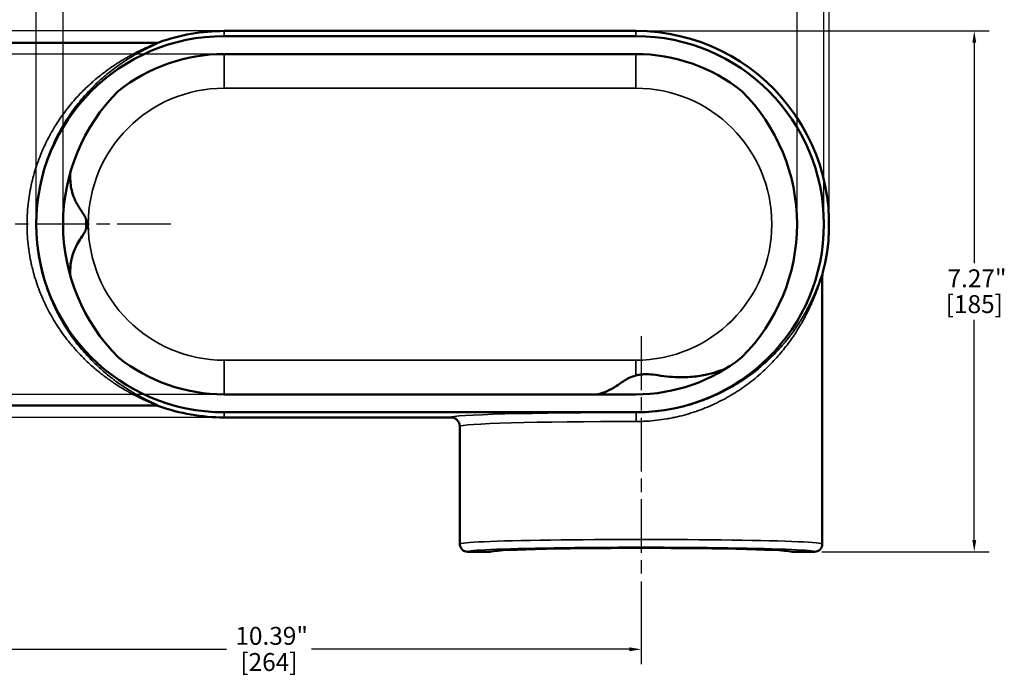
# Model space of a CAD drawing. Units: inches. Extents: x 0.2 to 36.4, y 0.2 to 28.1.
# Drawn here: x 7.4 to 21.2, y 12.6 to 21.8 of the extents above; entities that cross this region are included whole.
import ezdxf

# ---------------------------------------------------------------- set-up
doc = ezdxf.new("R2010")
doc.units = ezdxf.units.IN
doc.header["$LTSCALE"] = 1.666667
doc.header["$MEASUREMENT"] = 0
doc.linetypes.add('CHAIN', pattern=[0.7087, 0.4724, -0.0591, 0.1181, -0.0591])
for name, color, linetype, lineweight in [('Centerline (ANSI)', 7, 'Continuous', 25), ('Dimension (ANSI)', 7, 'Continuous', 25), ('Visible (ANSI)', 7, 'Continuous', 50), ('Visible Narrow (ANSI)', 7, 'Continuous', 35)]:
    doc.layers.add(name, color=color, linetype=linetype, lineweight=lineweight)
doc.styles.add('Note Text (ANSI)', font='tahoma.ttf')
doc.dimstyles.new('Default (ANSI)', dxfattribs={"dimscale": 1.666667, "dimtxt": 0.15, "dimasz": 0.098425, "dimexe": 0.125, "dimexo": 0.0625, "dimgap": 0.031496, "dimtad": 0, "dimtih": 1, "dimtoh": 1, "dimrnd": 1e-08, "dimzin": 4, "dimdsep": 46, "dimtxsty": 'Note Text (ANSI)', "dimcen": 0.09, "dimdle": 0.393701, "dimclrd": 256, "dimclre": 256, "dimclrt": 256, "dimadec": 0, "dimazin": 1, "dimtfac": 1, "dimtofl": 0, "dimtmove": 0, "dimatfit": 3, "dimfxl": 1, "dimtolj": 1, "dimtzin": 4, "dimlwd": -1, "dimlwe": -1, "dimarcsym": 0})

# ---------------------------------------------------------------- blocks, each defined once
blk = doc.blocks.new('*D15')
at = {"layer": 'Defpoints', "color": 0, "transparency": 16777216}
for p in [(18.752, 25.922), (5.733, 21.389), (18.752, 18.967)]:
    blk.add_point(p, dxfattribs=at)
at = {"layer": 'Dimension (ANSI)', "transparency": 16777216}
for p, q in [((5.733, 21.493), (5.733, 26.13)), ((18.752, 19.071), (18.752, 26.13)), ((5.897, 25.922), (11.649, 25.922)), ((18.588, 25.922), (12.836, 25.922))]:
    blk.add_line(p, q, dxfattribs=at)
for points in [[(5.897, 25.949), (5.897, 25.895), (5.733, 25.922)], [(18.588, 25.949), (18.588, 25.895), (18.752, 25.922)]]:
    blk.add_solid(points, dxfattribs=at)
at = {"layer": 'Dimension (ANSI)', "transparency": 16777216, "char_height": 0.25, "attachment_point": 2, "style": 'Note Text (ANSI)'}
for s, insert in [('\\A1; 13.02"', (12.243, 26.235)), ('\\A1;[331]', (12.243, 25.87))]:
    blk.add_mtext(s, dxfattribs=dict(at, insert=insert))
blk = doc.blocks.new('*D16')
at = {"layer": 'Defpoints', "color": 0, "transparency": 16777216}
for p in [(16.055, 21.664), (20.78, 21.664), (18.549, 14.395)]:
    blk.add_point(p, dxfattribs=at)
at = {"layer": 'Dimension (ANSI)', "transparency": 16777216}
for p, q in [((16.159, 21.664), (20.988, 21.664)), ((20.78, 21.5), (20.78, 18.425)), ((20.78, 14.559), (20.78, 17.633)), ((18.653, 14.395), (20.988, 14.395))]:
    blk.add_line(p, q, dxfattribs=at)
for points in [[(20.753, 21.5), (20.807, 21.5), (20.78, 21.664)], [(20.753, 14.559), (20.807, 14.559), (20.78, 14.395)]]:
    blk.add_solid(points, dxfattribs=at)
at = {"layer": 'Dimension (ANSI)', "transparency": 16777216, "char_height": 0.25, "attachment_point": 2, "style": 'Note Text (ANSI)'}
for s, insert in [('\\A1; \\fTahoma|b0|i0;\\H0.2500;7.27"', (20.78, 18.337)), ('\\A1;[185]', (20.78, 17.977))]:
    blk.add_mtext(s, dxfattribs=dict(at, insert=insert))
blk = doc.blocks.new('*D17')
at = {"layer": 'Defpoints', "color": 0, "transparency": 16777216}
for p in [(4.309, 21.342), (10.305, 21.342), (10.305, 16.592)]:
    blk.add_point(p, dxfattribs=at)
at = {"layer": 'Dimension (ANSI)', "transparency": 16777216}
for p, q in [((10.201, 21.342), (4.1, 21.342)), ((4.309, 21.178), (4.309, 19.492)), ((4.309, 16.756), (4.309, 18.7)), ((10.201, 16.592), (4.1, 16.592))]:
    blk.add_line(p, q, dxfattribs=at)
for points in [[(4.281, 21.178), (4.336, 21.178), (4.309, 21.342)], [(4.281, 16.756), (4.336, 16.756), (4.309, 16.592)]]:
    blk.add_solid(points, dxfattribs=at)
at = {"layer": 'Dimension (ANSI)', "transparency": 16777216, "char_height": 0.25, "attachment_point": 2, "style": 'Note Text (ANSI)'}
for s, insert in [('\\A1; 4.75"', (4.309, 19.404)), ('\\A1;[121]', (4.309, 19.044))]:
    blk.add_mtext(s, dxfattribs=dict(at, insert=insert))
blk = doc.blocks.new('*D18')
at = {"layer": 'Defpoints', "color": 0, "transparency": 16777216}
for p in [(7.68, 24.347), (7.68, 18.967), (18.68, 18.967)]:
    blk.add_point(p, dxfattribs=at)
at = {"layer": 'Dimension (ANSI)', "transparency": 16777216}
for p, q in [((7.68, 19.071), (7.68, 24.556)), ((18.68, 19.071), (18.68, 24.556)), ((7.844, 24.347), (12.587, 24.347)), ((18.516, 24.347), (13.773, 24.347))]:
    blk.add_line(p, q, dxfattribs=at)
for points in [[(7.844, 24.375), (7.844, 24.32), (7.68, 24.347)], [(18.516, 24.375), (18.516, 24.32), (18.68, 24.347)]]:
    blk.add_solid(points, dxfattribs=at)
at = {"layer": 'Dimension (ANSI)', "transparency": 16777216, "char_height": 0.25, "attachment_point": 2, "style": 'Note Text (ANSI)'}
for s, insert in [('\\A1; 11.00"', (13.18, 24.66)), ('\\A1;[279]', (13.18, 24.295))]:
    blk.add_mtext(s, dxfattribs=dict(at, insert=insert))
blk = doc.blocks.new('*D19')
at = {"layer": 'Defpoints', "color": 0, "transparency": 16777216}
for p in [(18.305, 22.846), (8.055, 18.967), (18.305, 18.967)]:
    blk.add_point(p, dxfattribs=at)
at = {"layer": 'Dimension (ANSI)', "transparency": 16777216}
for p, q in [((8.055, 19.071), (8.055, 23.055)), ((18.305, 19.071), (18.305, 23.055)), ((8.219, 22.846), (12.587, 22.846)), ((18.141, 22.846), (13.773, 22.846))]:
    blk.add_line(p, q, dxfattribs=at)
for points in [[(8.219, 22.874), (8.219, 22.819), (8.055, 22.846)], [(18.141, 22.874), (18.141, 22.819), (18.305, 22.846)]]:
    blk.add_solid(points, dxfattribs=at)
at = {"layer": 'Dimension (ANSI)', "transparency": 16777216, "char_height": 0.25, "attachment_point": 2, "style": 'Note Text (ANSI)'}
for s, insert in [('\\A1; \\fTahoma|b0|i0;\\H0.2500;10.25"', (13.18, 23.159)), ('\\A1;[260]', (13.18, 22.794))]:
    blk.add_mtext(s, dxfattribs=dict(at, insert=insert))
blk = doc.blocks.new('*D21')
at = {"layer": 'Defpoints', "color": 0, "transparency": 16777216}
for p in [(10.305, 21.664), (2.956, 16.27), (10.305, 16.27)]:
    blk.add_point(p, dxfattribs=at)
at = {"layer": 'Dimension (ANSI)', "transparency": 16777216}
for p, q in [((10.201, 21.664), (2.748, 21.664)), ((2.956, 21.5), (2.956, 19.365)), ((2.956, 16.434), (2.956, 18.568)), ((10.201, 16.27), (2.748, 16.27))]:
    blk.add_line(p, q, dxfattribs=at)
for points in [[(2.929, 21.5), (2.983, 21.5), (2.956, 21.664)], [(2.929, 16.434), (2.983, 16.434), (2.956, 16.27)]]:
    blk.add_solid(points, dxfattribs=at)
at = {"layer": 'Dimension (ANSI)', "transparency": 16777216, "char_height": 0.25, "attachment_point": 2, "style": 'Note Text (ANSI)'}
for s, insert in [('\\A1; \\fTahoma|b0|i0;\\H0.2500;5.39"', (2.956, 19.28)), ('\\A1;[137]', (2.956, 18.914))]:
    blk.add_mtext(s, dxfattribs=dict(at, insert=insert))
blk = doc.blocks.new('*D25')
at = {"layer": 'Defpoints', "color": 0, "transparency": 16777216}
for p in [(5.733, 16.545), (16.127, 14.084), (16.127, 13.034)]:
    blk.add_point(p, dxfattribs=at)
at = {"layer": 'Dimension (ANSI)', "transparency": 16777216}
for p, q in [((5.733, 16.44), (5.733, 12.826)), ((16.127, 13.98), (16.127, 12.826)), ((5.897, 13.034), (10.337, 13.034)), ((15.963, 13.034), (11.523, 13.034))]:
    blk.add_line(p, q, dxfattribs=at)
for points in [[(5.897, 13.062), (5.897, 13.007), (5.733, 13.034)], [(15.963, 13.062), (15.963, 13.007), (16.127, 13.034)]]:
    blk.add_solid(points, dxfattribs=at)
at = {"layer": 'Dimension (ANSI)', "transparency": 16777216, "char_height": 0.25, "attachment_point": 2, "style": 'Note Text (ANSI)'}
for s, insert in [('\\A1; \\fTahoma|b0|i0;\\H0.2500;10.39"', (10.93, 13.347)), ('\\A1;[264]', (10.93, 12.982))]:
    blk.add_mtext(s, dxfattribs=dict(at, insert=insert))

msp = doc.modelspace()

# ---------------------------------------------------------------- linework, layer by layer
at = {"layer": 'Centerline (ANSI)', "linetype": 'CHAIN', "ltscale": 0.952448}
for p, q in [((9.56, 18.967), (5.274, 18.967)), ((16.127, 17.403), (16.127, 14.084))]:
    msp.add_line(p, q, dxfattribs=at)
at = {"layer": 'Visible (ANSI)'}
for p, q in [((16.055, 21.664), (10.305, 21.664)), ((16.055, 21.592), (10.305, 21.592)), ((9.351, 21.498), (5.842, 21.498)), ((10.305, 21.342), (16.055, 21.342)), ((18.658, 18.244), (18.658, 14.504)), ((16.055, 16.592), (10.305, 16.592)), ((9.351, 16.436), (5.842, 16.436)), ((16.055, 16.342), (10.305, 16.342)), ((13.471, 16.27), (10.305, 16.27)), ((13.596, 16.145), (13.596, 14.504)), ((13.705, 14.395), (14.018, 14.395)), ((18.237, 14.395), (18.549, 14.395))]:
    msp.add_line(p, q, dxfattribs=at)
for centre, radius, start, end in [((10.305, 18.967), 2.625, 90, 270), ((10.305, 18.967), 2.697, 90, 109.7483), ((16.055, 18.967), 2.697, 345.1733, 90), ((16.055, 18.967), 2.625, 270, 90), ((9.351, 21.623), 0.126, 269.9976, 289.7449), ((10.305, 18.967), 2.375, 90, 128.5398), ((16.055, 18.967), 2.375, 51.4602, 90), ((10.68, 18.967), 2.625, 134.9554, 225.0446), ((15.68, 18.967), 2.625, 314.9554, 45.0446), ((18.784, 18.244), 0.126, 165.1766, 180.0023), ((10.305, 18.967), 2.375, 231.4602, 270), ((16.055, 18.967), 2.375, 270, 308.5398), ((9.351, 16.31), 0.126, 70.2549, 90.001), ((10.305, 18.967), 2.697, 250.2518, 270)]:
    msp.add_arc(centre, radius, start, end, dxfattribs=at)
for centre, major_axis, ratio, start_param, end_param in [((13.471, 16.145), (0.006, 0.125), 0.999637, 4.758816, 6.329578), ((13.705, 14.504), (-0.004, 0.109), 0.999674, 1.532305, 3.103118), ((16.127, 14.393), (-2.11, 0), 0.026195, 3.167782, 6.256996), ((18.549, 14.504), (0.004, 0.109), 0.999674, 3.180027, 4.75084)]:
    msp.add_ellipse(centre, major_axis=major_axis, ratio=ratio, start_param=start_param, end_param=end_param, dxfattribs=at)
for points, knots in [([(8.374, 19.043), (8.369, 19.054), (8.364, 19.065), (8.335, 19.119), (8.303, 19.163), (8.226, 19.289), (8.195, 19.359), (8.168, 19.475), (8.163, 19.51), (8.156, 19.574), (8.155, 19.604), (8.155, 19.651), (8.155, 19.669), (8.156, 19.687)], [17.983682, 17.983682, 17.983682, 17.983682, 18.09811, 18.09811, 18.533057, 18.533057, 19.144666, 19.144666, 19.406302, 19.406302, 19.62744, 19.62744, 19.76445, 19.76445, 19.76445, 19.76445]), ([(8.407, 18.967), (8.405, 18.973), (8.402, 18.979), (8.399, 18.986), (8.396, 18.992), (8.393, 18.998), (8.39, 19.005), (8.385, 19.017), (8.379, 19.03), (8.374, 19.043)], [0, 0, 0, 0, 0.25, 0.25, 0.25, 0.5, 0.5, 0.5, 1, 1, 1, 1]), ([(8.156, 18.247), (8.155, 18.255), (8.155, 18.262), (8.154, 18.3), (8.155, 18.33), (8.159, 18.392), (8.163, 18.424), (8.178, 18.508), (8.193, 18.559), (8.247, 18.685), (8.287, 18.743), (8.333, 18.814), (8.341, 18.828), (8.352, 18.847), (8.356, 18.853), (8.365, 18.87), (8.37, 18.88), (8.374, 18.891)], [15.87456, 15.87456, 15.87456, 15.87456, 15.923497, 15.923497, 16.111225, 16.111225, 16.314061, 16.314061, 16.664576, 16.664576, 17.198992, 17.198992, 17.325826, 17.325826, 17.380243, 17.380243, 17.478811, 17.478811, 17.478811, 17.478811]), ([(8.407, 18.967), (8.405, 18.96), (8.402, 18.954), (8.399, 18.948), (8.396, 18.941), (8.393, 18.935), (8.39, 18.929), (8.385, 18.916), (8.379, 18.903), (8.374, 18.891)], [0, 0, 0, 0, 0.25, 0.25, 0.25, 0.5, 0.5, 0.5, 1, 1, 1, 1]), ([(17.325, 16.96), (17.235, 16.92), (17.134, 16.888), (16.958, 16.852), (16.887, 16.841), (16.769, 16.832), (16.723, 16.83), (16.627, 16.831), (16.579, 16.833), (16.47, 16.843), (16.415, 16.851), (16.318, 16.865), (16.274, 16.871), (16.211, 16.874), (16.192, 16.874), (16.156, 16.873), (16.138, 16.871), (16.098, 16.866), (16.076, 16.862), (16.055, 16.857)], [0.3544, 0.3544, 0.3544, 0.3544, 1.151118, 1.151118, 1.64334, 1.64334, 1.950643, 1.950643, 2.257951, 2.257951, 2.622827, 2.622827, 2.897915, 2.897915, 3.009868, 3.009868, 3.1151, 3.1151, 3.239145, 3.239145, 3.239145, 3.239145]), ([(16.055, 16.857), (16.049, 16.856), (16.044, 16.854), (16.002, 16.842), (15.967, 16.826), (15.884, 16.779), (15.835, 16.744), (15.697, 16.655), (15.621, 16.615), (15.508, 16.592)], [5.355874, 5.355874, 5.355874, 5.355874, 5.400249, 5.400249, 5.695131, 5.695131, 6.15103, 6.15103, 6.846913, 6.846913, 6.846913, 6.846913])]:
    msp.add_open_spline(points, degree=3, knots=knots, dxfattribs=at)
at = {"layer": 'Visible Narrow (ANSI)'}
for p, q in [((10.305, 21.592), (10.305, 21.664)), ((16.055, 21.592), (16.055, 21.664)), ((10.305, 21.342), (10.305, 20.864)), ((16.055, 20.864), (16.055, 21.342)), ((10.305, 20.864), (16.055, 20.864)), ((8.374, 18.891), (8.374, 19.043)), ((16.055, 17.069), (10.305, 17.069)), ((10.305, 16.592), (10.305, 17.069)), ((16.055, 17.069), (16.055, 16.857)), ((10.305, 16.342), (10.305, 16.27)), ((16.055, 16.342), (16.055, 16.339))]:
    msp.add_line(p, q, dxfattribs=at)
for centre, start, end in [((10.305, 18.967), 90, 180), ((16.055, 18.967), 270, 90), ((10.305, 18.967), 180, 270)]:
    msp.add_arc(centre, 1.898, start, end, dxfattribs=at)
for centre, major_axis, ratio, start_param, end_param in [((16.127, 16.27), (2.656, 0), 0.026186, 1.597912, 3.140361), ((16.055, 16.214), (0, 0.125), 0.027113, 4.71237, 6.256996), ((16.127, 16.145), (-2.531, 0), 0.027479, 4.739505, 6.283185), ((16.127, 14.504), (2.531, 0), 0.025058, 0, 3.141593), ((16.127, 14.395), (-2.422, 0), 0.026186, 3.140415, 6.284363)]:
    msp.add_ellipse(centre, major_axis=major_axis, ratio=ratio, start_param=start_param, end_param=end_param, dxfattribs=at)
for points, knots in [([(9.351, 16.436), (9.354, 16.436), (9.355, 16.436), (9.354, 16.437), (9.354, 16.438), (9.353, 16.439), (9.351, 16.439), (9.351, 16.44), (9.35, 16.44), (9.35, 16.44), (9.348, 16.442), (9.344, 16.444), (9.34, 16.446), (9.338, 16.447), (9.336, 16.448), (9.334, 16.449), (9.332, 16.45), (9.331, 16.45), (9.33, 16.451), (9.329, 16.451), (9.327, 16.452), (9.326, 16.453), (9.321, 16.455), (9.317, 16.457), (9.312, 16.459), (9.31, 16.46), (9.308, 16.461), (9.306, 16.462), (9.301, 16.464), (9.296, 16.466), (9.29, 16.469), (9.288, 16.47), (9.286, 16.471), (9.283, 16.472), (9.275, 16.476), (9.266, 16.479), (9.257, 16.484), (9.25, 16.487), (9.243, 16.49), (9.236, 16.493), (9.234, 16.494), (9.231, 16.495), (9.228, 16.497), (9.217, 16.501), (9.207, 16.506), (9.196, 16.511), (9.188, 16.515), (9.181, 16.518), (9.173, 16.522), (9.17, 16.524), (9.166, 16.525), (9.162, 16.527), (9.15, 16.533), (9.138, 16.538), (9.126, 16.544), (9.119, 16.548), (9.111, 16.552), (9.103, 16.556), (9.086, 16.564), (9.069, 16.573), (9.052, 16.582), (9.027, 16.595), (9.001, 16.609), (8.974, 16.624), (8.966, 16.628), (8.959, 16.632), (8.951, 16.637), (8.932, 16.647), (8.913, 16.659), (8.894, 16.67), (8.867, 16.686), (8.839, 16.703), (8.812, 16.721), (8.805, 16.725), (8.798, 16.73), (8.791, 16.734), (8.771, 16.748), (8.75, 16.762), (8.729, 16.776), (8.715, 16.786), (8.701, 16.796), (8.687, 16.806), (8.673, 16.816), (8.659, 16.826), (8.645, 16.836), (8.64, 16.84), (8.634, 16.844), (8.629, 16.848), (8.602, 16.869), (8.575, 16.89), (8.548, 16.912), (8.525, 16.93), (8.503, 16.949), (8.481, 16.969), (8.476, 16.973), (8.472, 16.976), (8.467, 16.98), (8.417, 17.024), (8.368, 17.07), (8.321, 17.119), (8.317, 17.122), (8.314, 17.126), (8.31, 17.13), (8.287, 17.153), (8.265, 17.177), (8.243, 17.201), (8.217, 17.23), (8.192, 17.259), (8.167, 17.289), (8.165, 17.291), (8.163, 17.293), (8.161, 17.296), (8.138, 17.324), (8.115, 17.352), (8.093, 17.381), (8.069, 17.413), (8.046, 17.445), (8.023, 17.478), (8.022, 17.479), (8.021, 17.48), (8.021, 17.481), (7.999, 17.513), (7.977, 17.546), (7.955, 17.58), (7.934, 17.614), (7.913, 17.649), (7.892, 17.686), (7.892, 17.686), (7.892, 17.686), (7.892, 17.687), (7.871, 17.723), (7.852, 17.759), (7.833, 17.797), (7.814, 17.834), (7.795, 17.873), (7.778, 17.912), (7.778, 17.912), (7.778, 17.913), (7.778, 17.913), (7.769, 17.933), (7.76, 17.953), (7.752, 17.973), (7.743, 17.993), (7.735, 18.013), (7.727, 18.034), (7.712, 18.073), (7.697, 18.114), (7.684, 18.155), (7.683, 18.156), (7.683, 18.157), (7.683, 18.159), (7.669, 18.199), (7.657, 18.241), (7.645, 18.283), (7.645, 18.284), (7.644, 18.285), (7.644, 18.287), (7.638, 18.307), (7.633, 18.328), (7.628, 18.348), (7.622, 18.37), (7.617, 18.392), (7.612, 18.415), (7.612, 18.416), (7.612, 18.417), (7.612, 18.418), (7.602, 18.463), (7.593, 18.508), (7.586, 18.553), (7.582, 18.576), (7.579, 18.599), (7.576, 18.622), (7.573, 18.642), (7.57, 18.663), (7.568, 18.684), (7.568, 18.686), (7.568, 18.689), (7.567, 18.691), (7.562, 18.737), (7.559, 18.784), (7.556, 18.831), (7.555, 18.854), (7.554, 18.877), (7.553, 18.901), (7.553, 18.92), (7.553, 18.94), (7.553, 18.96), (7.553, 18.964), (7.553, 18.967), (7.553, 18.971), (7.553, 18.991), (7.553, 19.01), (7.553, 19.03), (7.554, 19.054), (7.555, 19.077), (7.556, 19.1), (7.556, 19.104), (7.556, 19.107), (7.557, 19.111), (7.559, 19.153), (7.562, 19.196), (7.567, 19.238), (7.567, 19.242), (7.568, 19.245), (7.568, 19.248), (7.573, 19.294), (7.579, 19.339), (7.587, 19.384), (7.594, 19.426), (7.601, 19.468), (7.61, 19.509), (7.611, 19.512), (7.612, 19.515), (7.612, 19.519), (7.617, 19.541), (7.623, 19.563), (7.628, 19.585), (7.633, 19.604), (7.637, 19.623), (7.642, 19.641), (7.643, 19.644), (7.644, 19.648), (7.645, 19.651), (7.656, 19.691), (7.668, 19.731), (7.681, 19.77), (7.682, 19.773), (7.683, 19.776), (7.684, 19.78), (7.698, 19.822), (7.713, 19.863), (7.729, 19.904), (7.743, 19.941), (7.759, 19.977), (7.774, 20.013), (7.776, 20.017), (7.778, 20.02), (7.779, 20.024), (7.795, 20.06), (7.812, 20.095), (7.829, 20.129), (7.831, 20.133), (7.833, 20.136), (7.834, 20.14), (7.844, 20.159), (7.854, 20.178), (7.864, 20.196), (7.872, 20.211), (7.88, 20.226), (7.888, 20.24), (7.89, 20.244), (7.892, 20.248), (7.895, 20.252), (7.915, 20.288), (7.937, 20.324), (7.958, 20.358), (7.977, 20.388), (7.997, 20.418), (8.017, 20.446), (8.02, 20.451), (8.023, 20.455), (8.026, 20.459), (8.071, 20.525), (8.119, 20.588), (8.169, 20.647), (8.194, 20.677), (8.219, 20.706), (8.244, 20.734), (8.265, 20.757), (8.286, 20.779), (8.308, 20.802), (8.313, 20.806), (8.318, 20.811), (8.322, 20.816), (8.344, 20.838), (8.365, 20.859), (8.386, 20.879), (8.392, 20.884), (8.397, 20.889), (8.402, 20.894), (8.423, 20.914), (8.445, 20.933), (8.466, 20.952), (8.472, 20.957), (8.478, 20.962), (8.484, 20.967), (8.511, 20.991), (8.538, 21.013), (8.565, 21.035), (8.586, 21.052), (8.606, 21.068), (8.627, 21.083), (8.634, 21.089), (8.641, 21.094), (8.648, 21.099), (8.695, 21.134), (8.742, 21.167), (8.789, 21.197), (8.797, 21.203), (8.804, 21.208), (8.812, 21.213), (8.839, 21.23), (8.867, 21.247), (8.894, 21.263), (8.912, 21.274), (8.93, 21.285), (8.949, 21.295), (8.957, 21.3), (8.965, 21.305), (8.974, 21.309), (8.992, 21.319), (9.009, 21.329), (9.026, 21.338), (9.035, 21.343), (9.044, 21.347), (9.052, 21.351), (9.065, 21.358), (9.078, 21.365), (9.09, 21.371), (9.094, 21.373), (9.098, 21.375), (9.101, 21.377), (9.11, 21.381), (9.118, 21.385), (9.127, 21.389), (9.142, 21.397), (9.157, 21.404), (9.172, 21.411), (9.18, 21.415), (9.188, 21.418), (9.196, 21.422), (9.21, 21.428), (9.223, 21.434), (9.235, 21.44), (9.243, 21.443), (9.25, 21.447), (9.257, 21.45), (9.266, 21.454), (9.275, 21.458), (9.284, 21.462), (9.286, 21.462), (9.288, 21.463), (9.289, 21.464), (9.296, 21.467), (9.301, 21.469), (9.307, 21.472), (9.314, 21.475), (9.32, 21.478), (9.326, 21.481), (9.327, 21.481), (9.328, 21.482), (9.329, 21.482), (9.334, 21.484), (9.337, 21.486), (9.34, 21.488), (9.341, 21.488), (9.342, 21.488), (9.343, 21.489), (9.346, 21.49), (9.348, 21.492), (9.35, 21.493), (9.35, 21.493), (9.351, 21.493), (9.351, 21.494), (9.353, 21.495), (9.354, 21.496), (9.354, 21.496), (9.354, 21.497), (9.354, 21.497), (9.352, 21.498), (9.352, 21.498), (9.352, 21.498), (9.351, 21.498)], [0, 0, 0, 0, 0.009669, 0.009669, 0.009669, 0.015625, 0.015625, 0.015625, 0.017528, 0.017528, 0.017528, 0.025455, 0.025455, 0.025455, 0.029421, 0.029421, 0.029421, 0.03125, 0.03125, 0.03125, 0.03337, 0.03337, 0.03337, 0.039063, 0.039063, 0.039063, 0.041186, 0.041186, 0.041186, 0.046875, 0.046875, 0.046875, 0.049022, 0.049022, 0.049022, 0.056907, 0.056907, 0.056907, 0.0625, 0.0625, 0.0625, 0.064836, 0.064836, 0.064836, 0.072803, 0.072803, 0.072803, 0.078125, 0.078125, 0.078125, 0.080769, 0.080769, 0.080769, 0.088687, 0.088687, 0.088687, 0.09375, 0.09375, 0.09375, 0.10449, 0.10449, 0.10449, 0.120361, 0.120361, 0.120361, 0.125, 0.125, 0.125, 0.136294, 0.136294, 0.136294, 0.152281, 0.152281, 0.152281, 0.15625, 0.15625, 0.15625, 0.168318, 0.168318, 0.168318, 0.176341, 0.176341, 0.176341, 0.184346, 0.184346, 0.184346, 0.1875, 0.1875, 0.1875, 0.203125, 0.203125, 0.203125, 0.216087, 0.216087, 0.216087, 0.21875, 0.21875, 0.21875, 0.247871, 0.247871, 0.247871, 0.25, 0.25, 0.25, 0.263871, 0.263871, 0.263871, 0.27995, 0.27995, 0.27995, 0.28125, 0.28125, 0.28125, 0.296068, 0.296068, 0.296068, 0.312085, 0.312085, 0.312085, 0.3125, 0.3125, 0.3125, 0.327937, 0.327937, 0.327937, 0.343628, 0.343628, 0.343628, 0.34375, 0.34375, 0.34375, 0.359288, 0.359288, 0.359288, 0.375, 0.375, 0.375, 0.375092, 0.375092, 0.375092, 0.383041, 0.383041, 0.383041, 0.390982, 0.390982, 0.390982, 0.40625, 0.40625, 0.40625, 0.406764, 0.406764, 0.406764, 0.421875, 0.421875, 0.421875, 0.422358, 0.422358, 0.422358, 0.429688, 0.429688, 0.429688, 0.4375, 0.4375, 0.4375, 0.437916, 0.437916, 0.437916, 0.453704, 0.453704, 0.453704, 0.461655, 0.461655, 0.461655, 0.46875, 0.46875, 0.46875, 0.469612, 0.469612, 0.469612, 0.485484, 0.485484, 0.485484, 0.493382, 0.493382, 0.493382, 0.5, 0.5, 0.5, 0.501241, 0.501241, 0.501241, 0.507813, 0.507813, 0.507813, 0.515625, 0.515625, 0.515625, 0.516804, 0.516804, 0.516804, 0.53125, 0.53125, 0.53125, 0.532388, 0.532388, 0.532388, 0.54801, 0.54801, 0.54801, 0.5625, 0.5625, 0.5625, 0.563671, 0.563671, 0.563671, 0.571514, 0.571514, 0.571514, 0.578125, 0.578125, 0.578125, 0.579357, 0.579357, 0.579357, 0.59375, 0.59375, 0.59375, 0.595035, 0.595035, 0.595035, 0.610726, 0.610726, 0.610726, 0.625, 0.625, 0.625, 0.62643, 0.62643, 0.62643, 0.640625, 0.640625, 0.640625, 0.642146, 0.642146, 0.642146, 0.65002, 0.65002, 0.65002, 0.65625, 0.65625, 0.65625, 0.657924, 0.657924, 0.657924, 0.673747, 0.673747, 0.673747, 0.6875, 0.6875, 0.6875, 0.68957, 0.68957, 0.68957, 0.721222, 0.721222, 0.721222, 0.737049, 0.737049, 0.737049, 0.75, 0.75, 0.75, 0.75288, 0.75288, 0.75288, 0.765625, 0.765625, 0.765625, 0.768774, 0.768774, 0.768774, 0.78125, 0.78125, 0.78125, 0.784692, 0.784692, 0.784692, 0.800604, 0.800604, 0.800604, 0.8125, 0.8125, 0.8125, 0.816511, 0.816511, 0.816511, 0.84375, 0.84375, 0.84375, 0.848299, 0.848299, 0.848299, 0.864176, 0.864176, 0.864176, 0.875, 0.875, 0.875, 0.880035, 0.880035, 0.880035, 0.890625, 0.890625, 0.890625, 0.895875, 0.895875, 0.895875, 0.903803, 0.903803, 0.903803, 0.90625, 0.90625, 0.90625, 0.911735, 0.911735, 0.911735, 0.921875, 0.921875, 0.921875, 0.927562, 0.927562, 0.927562, 0.9375, 0.9375, 0.9375, 0.943328, 0.943328, 0.943328, 0.951208, 0.951208, 0.951208, 0.953125, 0.953125, 0.953125, 0.95909, 0.95909, 0.95909, 0.966944, 0.966944, 0.966944, 0.96875, 0.96875, 0.96875, 0.974764, 0.974764, 0.974764, 0.976563, 0.976563, 0.976563, 0.98255, 0.98255, 0.98255, 0.984375, 0.984375, 0.984375, 0.990369, 0.990369, 0.990369, 0.998141, 0.998141, 0.998141, 1, 1, 1, 1]), ([(9.394, 21.505), (9.394, 21.505), (9.394, 21.505), (9.395, 21.505), (9.396, 21.505), (9.397, 21.504), (9.396, 21.503), (9.396, 21.503), (9.395, 21.502), (9.394, 21.501), (9.393, 21.501), (9.393, 21.5), (9.392, 21.5), (9.39, 21.499), (9.387, 21.497), (9.383, 21.495), (9.381, 21.493), (9.378, 21.492), (9.375, 21.49), (9.373, 21.489), (9.371, 21.489), (9.369, 21.488), (9.366, 21.486), (9.362, 21.484), (9.359, 21.482), (9.356, 21.481), (9.354, 21.48), (9.351, 21.479), (9.347, 21.477), (9.343, 21.475), (9.339, 21.473), (9.335, 21.471), (9.332, 21.47), (9.329, 21.468), (9.321, 21.465), (9.312, 21.461), (9.304, 21.456), (9.299, 21.454), (9.294, 21.452), (9.29, 21.45), (9.276, 21.443), (9.261, 21.436), (9.245, 21.428), (9.224, 21.418), (9.202, 21.407), (9.179, 21.395), (9.175, 21.393), (9.17, 21.391), (9.166, 21.388), (9.159, 21.385), (9.152, 21.381), (9.144, 21.377), (9.132, 21.371), (9.12, 21.364), (9.108, 21.358), (9.104, 21.355), (9.1, 21.353), (9.096, 21.351), (9.075, 21.339), (9.054, 21.328), (9.033, 21.315), (9.03, 21.313), (9.026, 21.311), (9.022, 21.309), (9.001, 21.296), (8.979, 21.283), (8.957, 21.269), (8.931, 21.253), (8.905, 21.236), (8.879, 21.218), (8.876, 21.216), (8.873, 21.214), (8.87, 21.212), (8.821, 21.179), (8.772, 21.143), (8.722, 21.104), (8.72, 21.102), (8.718, 21.101), (8.716, 21.099), (8.692, 21.08), (8.668, 21.06), (8.643, 21.04), (8.617, 21.018), (8.591, 20.995), (8.565, 20.972), (8.564, 20.97), (8.563, 20.969), (8.561, 20.968), (8.537, 20.946), (8.512, 20.922), (8.488, 20.898), (8.487, 20.897), (8.486, 20.896), (8.485, 20.895), (8.46, 20.871), (8.436, 20.846), (8.412, 20.82), (8.411, 20.819), (8.41, 20.819), (8.41, 20.818), (8.385, 20.792), (8.361, 20.765), (8.337, 20.737), (8.313, 20.709), (8.289, 20.68), (8.265, 20.65), (8.265, 20.65), (8.265, 20.65), (8.265, 20.65), (8.218, 20.591), (8.172, 20.529), (8.129, 20.463), (8.129, 20.463), (8.129, 20.463), (8.129, 20.462), (8.107, 20.429), (8.085, 20.396), (8.064, 20.361), (8.044, 20.327), (8.024, 20.292), (8.004, 20.256), (8.004, 20.255), (8.004, 20.255), (8.004, 20.254), (7.994, 20.236), (7.984, 20.217), (7.974, 20.199), (7.965, 20.181), (7.956, 20.162), (7.947, 20.144), (7.947, 20.143), (7.947, 20.143), (7.946, 20.142), (7.928, 20.105), (7.911, 20.067), (7.895, 20.028), (7.894, 20.027), (7.894, 20.027), (7.894, 20.026), (7.877, 19.987), (7.861, 19.947), (7.846, 19.906), (7.831, 19.866), (7.817, 19.825), (7.804, 19.784), (7.804, 19.783), (7.803, 19.782), (7.803, 19.781), (7.79, 19.74), (7.778, 19.698), (7.766, 19.655), (7.766, 19.654), (7.766, 19.653), (7.766, 19.653), (7.76, 19.631), (7.755, 19.61), (7.75, 19.588), (7.75, 19.588), (7.75, 19.587), (7.749, 19.586), (7.744, 19.565), (7.74, 19.543), (7.735, 19.521), (7.735, 19.521), (7.735, 19.52), (7.735, 19.52), (7.725, 19.475), (7.717, 19.43), (7.71, 19.385), (7.703, 19.34), (7.697, 19.295), (7.692, 19.249), (7.692, 19.249), (7.692, 19.249), (7.692, 19.249), (7.687, 19.203), (7.684, 19.157), (7.681, 19.111), (7.679, 19.064), (7.678, 19.018), (7.677, 18.971), (7.677, 18.971), (7.677, 18.971), (7.677, 18.971), (7.677, 18.947), (7.678, 18.924), (7.678, 18.901), (7.679, 18.877), (7.68, 18.854), (7.681, 18.83), (7.681, 18.83), (7.681, 18.829), (7.681, 18.829), (7.683, 18.782), (7.687, 18.736), (7.692, 18.691), (7.692, 18.69), (7.692, 18.69), (7.692, 18.689), (7.694, 18.666), (7.697, 18.644), (7.7, 18.621), (7.703, 18.598), (7.706, 18.575), (7.709, 18.552), (7.716, 18.507), (7.725, 18.462), (7.734, 18.417), (7.734, 18.417), (7.734, 18.416), (7.734, 18.416), (7.743, 18.372), (7.753, 18.329), (7.765, 18.285), (7.765, 18.285), (7.765, 18.284), (7.765, 18.283), (7.777, 18.24), (7.789, 18.198), (7.801, 18.157), (7.802, 18.156), (7.802, 18.154), (7.803, 18.153), (7.816, 18.112), (7.829, 18.072), (7.844, 18.032), (7.852, 18.012), (7.859, 17.991), (7.867, 17.971), (7.875, 17.951), (7.884, 17.931), (7.892, 17.911), (7.893, 17.91), (7.893, 17.909), (7.893, 17.907), (7.91, 17.869), (7.927, 17.831), (7.945, 17.794), (7.945, 17.793), (7.946, 17.792), (7.946, 17.791), (7.964, 17.754), (7.982, 17.718), (8.001, 17.683), (8.002, 17.682), (8.003, 17.681), (8.003, 17.679), (8.022, 17.644), (8.042, 17.61), (8.062, 17.577), (8.082, 17.542), (8.104, 17.508), (8.126, 17.475), (8.126, 17.474), (8.127, 17.473), (8.128, 17.472), (8.149, 17.44), (8.171, 17.409), (8.193, 17.378), (8.216, 17.346), (8.239, 17.315), (8.263, 17.285), (8.287, 17.255), (8.311, 17.226), (8.336, 17.198), (8.36, 17.17), (8.384, 17.143), (8.409, 17.116), (8.409, 17.116), (8.409, 17.115), (8.41, 17.115), (8.434, 17.089), (8.459, 17.063), (8.484, 17.039), (8.509, 17.014), (8.535, 16.99), (8.56, 16.966), (8.561, 16.966), (8.562, 16.965), (8.563, 16.964), (8.613, 16.918), (8.664, 16.875), (8.714, 16.835), (8.716, 16.834), (8.718, 16.833), (8.72, 16.831), (8.733, 16.821), (8.746, 16.811), (8.76, 16.801), (8.773, 16.791), (8.786, 16.781), (8.799, 16.771), (8.823, 16.754), (8.846, 16.738), (8.869, 16.722), (8.872, 16.72), (8.875, 16.718), (8.879, 16.715), (8.905, 16.698), (8.931, 16.681), (8.957, 16.664), (8.978, 16.651), (9, 16.638), (9.021, 16.625), (9.025, 16.623), (9.029, 16.62), (9.034, 16.618), (9.054, 16.606), (9.074, 16.594), (9.094, 16.583), (9.099, 16.581), (9.103, 16.578), (9.108, 16.576), (9.127, 16.565), (9.146, 16.555), (9.165, 16.545), (9.17, 16.543), (9.174, 16.54), (9.179, 16.538), (9.191, 16.532), (9.202, 16.526), (9.213, 16.521), (9.224, 16.515), (9.235, 16.51), (9.245, 16.505), (9.256, 16.5), (9.266, 16.495), (9.276, 16.49), (9.28, 16.488), (9.285, 16.486), (9.289, 16.484), (9.294, 16.481), (9.299, 16.479), (9.304, 16.477), (9.307, 16.475), (9.311, 16.473), (9.315, 16.472), (9.32, 16.469), (9.324, 16.467), (9.329, 16.465), (9.332, 16.463), (9.335, 16.462), (9.338, 16.461), (9.343, 16.458), (9.347, 16.456), (9.351, 16.455), (9.358, 16.451), (9.364, 16.448), (9.369, 16.446), (9.371, 16.445), (9.373, 16.444), (9.374, 16.443), (9.375, 16.443), (9.376, 16.442), (9.377, 16.442), (9.379, 16.441), (9.381, 16.44), (9.383, 16.439), (9.387, 16.436), (9.39, 16.435), (9.392, 16.433), (9.393, 16.433), (9.393, 16.433), (9.394, 16.432), (9.395, 16.431), (9.396, 16.43), (9.396, 16.43), (9.396, 16.43), (9.396, 16.429), (9.396, 16.429), (9.396, 16.429), (9.395, 16.428), (9.394, 16.428)], [0, 0, 0, 0, 0.001567, 0.001567, 0.001567, 0.009658, 0.009658, 0.009658, 0.015625, 0.015625, 0.015625, 0.017868, 0.017868, 0.017868, 0.026049, 0.026049, 0.026049, 0.03125, 0.03125, 0.03125, 0.034159, 0.034159, 0.034159, 0.039063, 0.039063, 0.039063, 0.042202, 0.042202, 0.042202, 0.046875, 0.046875, 0.046875, 0.05025, 0.05025, 0.05025, 0.058361, 0.058361, 0.058361, 0.0625, 0.0625, 0.0625, 0.07454, 0.07454, 0.07454, 0.090648, 0.090648, 0.090648, 0.09375, 0.09375, 0.09375, 0.098682, 0.098682, 0.098682, 0.106692, 0.106692, 0.106692, 0.109375, 0.109375, 0.109375, 0.122651, 0.122651, 0.122651, 0.125, 0.125, 0.125, 0.13858, 0.13858, 0.13858, 0.154487, 0.154487, 0.154487, 0.15625, 0.15625, 0.15625, 0.186241, 0.186241, 0.186241, 0.1875, 0.1875, 0.1875, 0.202092, 0.202092, 0.202092, 0.217926, 0.217926, 0.217926, 0.21875, 0.21875, 0.21875, 0.233746, 0.233746, 0.233746, 0.234375, 0.234375, 0.234375, 0.249559, 0.249559, 0.249559, 0.25, 0.25, 0.25, 0.265357, 0.265357, 0.265357, 0.281128, 0.281128, 0.281128, 0.28125, 0.28125, 0.28125, 0.3125, 0.3125, 0.3125, 0.312593, 0.312593, 0.312593, 0.328284, 0.328284, 0.328284, 0.34375, 0.34375, 0.34375, 0.34395, 0.34395, 0.34395, 0.351785, 0.351785, 0.351785, 0.359375, 0.359375, 0.359375, 0.359627, 0.359627, 0.359627, 0.375, 0.375, 0.375, 0.375295, 0.375295, 0.375295, 0.390937, 0.390937, 0.390937, 0.40625, 0.40625, 0.40625, 0.406549, 0.406549, 0.406549, 0.421875, 0.421875, 0.421875, 0.422134, 0.422134, 0.422134, 0.429688, 0.429688, 0.429688, 0.429914, 0.429914, 0.429914, 0.4375, 0.4375, 0.4375, 0.437691, 0.437691, 0.437691, 0.453248, 0.453248, 0.453248, 0.46875, 0.46875, 0.46875, 0.468809, 0.468809, 0.468809, 0.484371, 0.484371, 0.484371, 0.499941, 0.499941, 0.499941, 0.5, 0.5, 0.5, 0.507711, 0.507711, 0.507711, 0.51547, 0.51547, 0.51547, 0.515625, 0.515625, 0.515625, 0.531069, 0.531069, 0.531069, 0.53125, 0.53125, 0.53125, 0.538911, 0.538911, 0.538911, 0.546761, 0.546761, 0.546761, 0.562379, 0.562379, 0.562379, 0.5625, 0.5625, 0.5625, 0.577809, 0.577809, 0.577809, 0.578125, 0.578125, 0.578125, 0.593237, 0.593237, 0.593237, 0.59375, 0.59375, 0.59375, 0.608845, 0.608845, 0.608845, 0.616696, 0.616696, 0.616696, 0.624553, 0.624553, 0.624553, 0.625, 0.625, 0.625, 0.640173, 0.640173, 0.640173, 0.640625, 0.640625, 0.640625, 0.655679, 0.655679, 0.655679, 0.65625, 0.65625, 0.65625, 0.671277, 0.671277, 0.671277, 0.686992, 0.686992, 0.686992, 0.6875, 0.6875, 0.6875, 0.702833, 0.702833, 0.702833, 0.71875, 0.71875, 0.71875, 0.734567, 0.734567, 0.734567, 0.75, 0.75, 0.75, 0.75029, 0.75029, 0.75029, 0.765625, 0.765625, 0.765625, 0.78125, 0.78125, 0.78125, 0.781733, 0.781733, 0.781733, 0.8125, 0.8125, 0.8125, 0.81358, 0.81358, 0.81358, 0.821607, 0.821607, 0.821607, 0.829651, 0.829651, 0.829651, 0.84375, 0.84375, 0.84375, 0.845726, 0.845726, 0.845726, 0.861744, 0.861744, 0.861744, 0.875, 0.875, 0.875, 0.877711, 0.877711, 0.877711, 0.890625, 0.890625, 0.890625, 0.893624, 0.893624, 0.893624, 0.90625, 0.90625, 0.90625, 0.909551, 0.909551, 0.909551, 0.917591, 0.917591, 0.917591, 0.925664, 0.925664, 0.925664, 0.933741, 0.933741, 0.933741, 0.9375, 0.9375, 0.9375, 0.94179, 0.94179, 0.94179, 0.945313, 0.945313, 0.945313, 0.949802, 0.949802, 0.949802, 0.953125, 0.953125, 0.953125, 0.957839, 0.957839, 0.957839, 0.965965, 0.965965, 0.965965, 0.96875, 0.96875, 0.96875, 0.970064, 0.970064, 0.970064, 0.974169, 0.974169, 0.974169, 0.982334, 0.982334, 0.982334, 0.984375, 0.984375, 0.984375, 0.990384, 0.990384, 0.990384, 0.992188, 0.992188, 0.992188, 1, 1, 1, 1]), ([(16.055, 16.339), (16.079, 16.339), (16.104, 16.339), (16.128, 16.34), (16.152, 16.341), (16.176, 16.342), (16.2, 16.343), (16.248, 16.346), (16.295, 16.35), (16.343, 16.355), (16.344, 16.355), (16.345, 16.355), (16.346, 16.355), (16.392, 16.36), (16.438, 16.366), (16.483, 16.374), (16.53, 16.381), (16.576, 16.39), (16.622, 16.4), (16.625, 16.4), (16.627, 16.401), (16.63, 16.401), (16.653, 16.406), (16.676, 16.412), (16.699, 16.417), (16.719, 16.422), (16.739, 16.427), (16.759, 16.433), (16.762, 16.434), (16.765, 16.435), (16.768, 16.435), (16.788, 16.441), (16.807, 16.446), (16.826, 16.452), (16.849, 16.459), (16.871, 16.466), (16.893, 16.473), (16.896, 16.474), (16.899, 16.475), (16.903, 16.476), (16.943, 16.489), (16.983, 16.504), (17.022, 16.519), (17.064, 16.535), (17.105, 16.552), (17.146, 16.57), (17.15, 16.571), (17.153, 16.573), (17.157, 16.575), (17.194, 16.591), (17.23, 16.608), (17.265, 16.626), (17.269, 16.628), (17.273, 16.63), (17.277, 16.632), (17.297, 16.642), (17.316, 16.652), (17.336, 16.663), (17.351, 16.671), (17.366, 16.679), (17.38, 16.687), (17.385, 16.69), (17.389, 16.692), (17.393, 16.694), (17.426, 16.713), (17.459, 16.733), (17.491, 16.753), (17.527, 16.776), (17.562, 16.799), (17.596, 16.822), (17.599, 16.825), (17.603, 16.827), (17.606, 16.829), (17.636, 16.851), (17.666, 16.872), (17.695, 16.895), (17.727, 16.919), (17.759, 16.944), (17.789, 16.97), (17.792, 16.972), (17.795, 16.975), (17.798, 16.977), (17.825, 17), (17.852, 17.024), (17.878, 17.048), (17.881, 17.05), (17.883, 17.053), (17.886, 17.055), (17.912, 17.079), (17.937, 17.103), (17.962, 17.128), (17.965, 17.13), (17.967, 17.133), (17.97, 17.136), (17.995, 17.16), (18.018, 17.185), (18.042, 17.21), (18.067, 17.238), (18.092, 17.267), (18.116, 17.295), (18.118, 17.297), (18.12, 17.299), (18.122, 17.302), (18.168, 17.356), (18.211, 17.411), (18.251, 17.467), (18.252, 17.468), (18.253, 17.47), (18.254, 17.471), (18.295, 17.528), (18.332, 17.585), (18.367, 17.642), (18.367, 17.642), (18.367, 17.643), (18.368, 17.643), (18.403, 17.701), (18.435, 17.758), (18.464, 17.815), (18.464, 17.815), (18.465, 17.816), (18.465, 17.816), (18.479, 17.844), (18.493, 17.872), (18.506, 17.9), (18.506, 17.901), (18.507, 17.901), (18.507, 17.902), (18.52, 17.929), (18.532, 17.956), (18.544, 17.982), (18.544, 17.983), (18.545, 17.985), (18.545, 17.986), (18.556, 18.012), (18.567, 18.037), (18.577, 18.061), (18.577, 18.063), (18.578, 18.064), (18.579, 18.066), (18.588, 18.089), (18.597, 18.112), (18.605, 18.134), (18.606, 18.136), (18.606, 18.138), (18.607, 18.139), (18.611, 18.149), (18.614, 18.158), (18.617, 18.167), (18.618, 18.169), (18.619, 18.171), (18.62, 18.173), (18.623, 18.182), (18.626, 18.19), (18.629, 18.198), (18.629, 18.2), (18.63, 18.202), (18.631, 18.204), (18.632, 18.209), (18.634, 18.213), (18.636, 18.218), (18.637, 18.223), (18.639, 18.227), (18.64, 18.231), (18.643, 18.237), (18.645, 18.242), (18.646, 18.247), (18.647, 18.249), (18.648, 18.251), (18.649, 18.253), (18.65, 18.257), (18.652, 18.261), (18.653, 18.265), (18.654, 18.266), (18.654, 18.268), (18.655, 18.269), (18.656, 18.272), (18.657, 18.274), (18.658, 18.276), (18.659, 18.277), (18.659, 18.277), (18.659, 18.278), (18.661, 18.28), (18.661, 18.28), (18.662, 18.279), (18.662, 18.279), (18.662, 18.278), (18.662, 18.276)], [0, 0, 0, 0, 0.015431, 0.015431, 0.015431, 0.030872, 0.030872, 0.030872, 0.061737, 0.061737, 0.061737, 0.0625, 0.0625, 0.0625, 0.092543, 0.092543, 0.092543, 0.123305, 0.123305, 0.123305, 0.125, 0.125, 0.125, 0.140625, 0.140625, 0.140625, 0.154056, 0.154056, 0.154056, 0.15625, 0.15625, 0.15625, 0.169581, 0.169581, 0.169581, 0.185149, 0.185149, 0.185149, 0.1875, 0.1875, 0.1875, 0.216218, 0.216218, 0.216218, 0.247218, 0.247218, 0.247218, 0.25, 0.25, 0.25, 0.278153, 0.278153, 0.278153, 0.28125, 0.28125, 0.28125, 0.296875, 0.296875, 0.296875, 0.309129, 0.309129, 0.309129, 0.3125, 0.3125, 0.3125, 0.340478, 0.340478, 0.340478, 0.37191, 0.37191, 0.37191, 0.375, 0.375, 0.375, 0.403258, 0.403258, 0.403258, 0.434555, 0.434555, 0.434555, 0.4375, 0.4375, 0.4375, 0.465803, 0.465803, 0.465803, 0.46875, 0.46875, 0.46875, 0.497004, 0.497004, 0.497004, 0.5, 0.5, 0.5, 0.52839, 0.52839, 0.52839, 0.560054, 0.560054, 0.560054, 0.5625, 0.5625, 0.5625, 0.623494, 0.623494, 0.623494, 0.625, 0.625, 0.625, 0.686974, 0.686974, 0.686974, 0.6875, 0.6875, 0.6875, 0.75, 0.75, 0.75, 0.750518, 0.750518, 0.750518, 0.78125, 0.78125, 0.78125, 0.782308, 0.782308, 0.782308, 0.8125, 0.8125, 0.8125, 0.81402, 0.81402, 0.81402, 0.84375, 0.84375, 0.84375, 0.845752, 0.845752, 0.845752, 0.875, 0.875, 0.875, 0.877513, 0.877513, 0.877513, 0.890625, 0.890625, 0.890625, 0.893463, 0.893463, 0.893463, 0.90625, 0.90625, 0.90625, 0.909608, 0.909608, 0.909608, 0.917741, 0.917741, 0.917741, 0.925883, 0.925883, 0.925883, 0.9375, 0.9375, 0.9375, 0.94209, 0.94209, 0.94209, 0.953125, 0.953125, 0.953125, 0.958214, 0.958214, 0.958214, 0.96875, 0.96875, 0.96875, 0.974547, 0.974547, 0.974547, 0.990768, 0.990768, 0.990768, 1, 1, 1, 1]), ([(18.658, 18.244), (18.658, 18.246), (18.658, 18.247), (18.658, 18.247), (18.657, 18.248), (18.656, 18.248), (18.655, 18.246), (18.655, 18.245), (18.654, 18.244), (18.654, 18.243), (18.653, 18.242), (18.652, 18.239), (18.651, 18.237), (18.65, 18.235), (18.65, 18.233), (18.649, 18.231), (18.648, 18.228), (18.646, 18.224), (18.645, 18.22), (18.644, 18.217), (18.643, 18.214), (18.642, 18.211), (18.64, 18.207), (18.638, 18.202), (18.637, 18.197), (18.635, 18.192), (18.634, 18.188), (18.632, 18.183), (18.63, 18.178), (18.629, 18.174), (18.627, 18.168), (18.626, 18.165), (18.624, 18.161), (18.623, 18.157), (18.621, 18.15), (18.618, 18.143), (18.616, 18.136), (18.615, 18.132), (18.613, 18.128), (18.611, 18.123), (18.609, 18.116), (18.606, 18.109), (18.604, 18.101), (18.602, 18.096), (18.6, 18.092), (18.599, 18.087), (18.591, 18.067), (18.584, 18.046), (18.575, 18.024), (18.573, 18.019), (18.571, 18.014), (18.57, 18.009), (18.561, 17.986), (18.552, 17.964), (18.542, 17.94), (18.54, 17.935), (18.538, 17.93), (18.536, 17.925), (18.526, 17.902), (18.516, 17.877), (18.505, 17.853), (18.491, 17.823), (18.477, 17.793), (18.462, 17.762), (18.46, 17.758), (18.458, 17.754), (18.456, 17.75), (18.428, 17.694), (18.398, 17.637), (18.365, 17.58), (18.363, 17.576), (18.361, 17.573), (18.359, 17.57), (18.341, 17.539), (18.323, 17.509), (18.304, 17.479), (18.286, 17.451), (18.268, 17.424), (18.249, 17.397), (18.248, 17.394), (18.246, 17.391), (18.244, 17.389), (18.204, 17.33), (18.161, 17.273), (18.115, 17.216), (18.091, 17.186), (18.066, 17.157), (18.041, 17.128), (18.015, 17.098), (17.989, 17.07), (17.961, 17.041), (17.961, 17.041), (17.961, 17.04), (17.96, 17.04), (17.933, 17.012), (17.906, 16.984), (17.878, 16.957), (17.877, 16.957), (17.877, 16.956), (17.877, 16.956), (17.848, 16.929), (17.819, 16.902), (17.789, 16.875), (17.789, 16.875), (17.788, 16.875), (17.788, 16.875), (17.758, 16.848), (17.727, 16.822), (17.695, 16.797), (17.663, 16.771), (17.63, 16.746), (17.596, 16.721), (17.596, 16.721), (17.596, 16.721), (17.596, 16.721), (17.562, 16.696), (17.527, 16.672), (17.492, 16.648), (17.457, 16.625), (17.421, 16.603), (17.385, 16.581), (17.384, 16.581), (17.383, 16.58), (17.381, 16.579), (17.345, 16.558), (17.309, 16.537), (17.271, 16.517), (17.269, 16.517), (17.268, 16.516), (17.267, 16.515), (17.229, 16.495), (17.19, 16.476), (17.151, 16.458), (17.15, 16.457), (17.149, 16.457), (17.147, 16.456), (17.107, 16.437), (17.065, 16.419), (17.023, 16.402), (16.983, 16.386), (16.941, 16.37), (16.899, 16.356), (16.898, 16.355), (16.896, 16.355), (16.895, 16.354), (16.873, 16.347), (16.851, 16.34), (16.828, 16.333), (16.806, 16.326), (16.784, 16.319), (16.761, 16.312), (16.718, 16.3), (16.675, 16.289), (16.63, 16.279), (16.628, 16.278), (16.626, 16.278), (16.624, 16.278), (16.603, 16.273), (16.582, 16.268), (16.56, 16.264), (16.537, 16.259), (16.513, 16.255), (16.49, 16.251), (16.488, 16.251), (16.487, 16.25), (16.486, 16.25), (16.44, 16.242), (16.394, 16.236), (16.347, 16.231), (16.347, 16.231), (16.346, 16.23), (16.345, 16.23), (16.298, 16.225), (16.251, 16.221), (16.203, 16.218), (16.179, 16.217), (16.155, 16.216), (16.131, 16.215), (16.107, 16.214), (16.083, 16.214), (16.058, 16.214)], [0, 0, 0, 0, 0.009514, 0.009514, 0.009514, 0.025079, 0.025079, 0.025079, 0.03125, 0.03125, 0.03125, 0.040772, 0.040772, 0.040772, 0.046875, 0.046875, 0.046875, 0.056283, 0.056283, 0.056283, 0.0625, 0.0625, 0.0625, 0.071936, 0.071936, 0.071936, 0.079832, 0.079832, 0.079832, 0.087739, 0.087739, 0.087739, 0.09375, 0.09375, 0.09375, 0.103475, 0.103475, 0.103475, 0.109375, 0.109375, 0.109375, 0.119081, 0.119081, 0.119081, 0.125, 0.125, 0.125, 0.150421, 0.150421, 0.150421, 0.15625, 0.15625, 0.15625, 0.182029, 0.182029, 0.182029, 0.1875, 0.1875, 0.1875, 0.213848, 0.213848, 0.213848, 0.245745, 0.245745, 0.245745, 0.25, 0.25, 0.25, 0.309112, 0.309112, 0.309112, 0.3125, 0.3125, 0.3125, 0.34375, 0.34375, 0.34375, 0.372213, 0.372213, 0.372213, 0.375, 0.375, 0.375, 0.435841, 0.435841, 0.435841, 0.467713, 0.467713, 0.467713, 0.49945, 0.49945, 0.49945, 0.5, 0.5, 0.5, 0.530948, 0.530948, 0.530948, 0.53125, 0.53125, 0.53125, 0.562225, 0.562225, 0.562225, 0.5625, 0.5625, 0.5625, 0.593581, 0.593581, 0.593581, 0.625, 0.625, 0.625, 0.625087, 0.625087, 0.625087, 0.656783, 0.656783, 0.656783, 0.6875, 0.6875, 0.6875, 0.688506, 0.688506, 0.688506, 0.71875, 0.71875, 0.71875, 0.719916, 0.719916, 0.719916, 0.75, 0.75, 0.75, 0.750993, 0.750993, 0.750993, 0.78219, 0.78219, 0.78219, 0.8125, 0.8125, 0.8125, 0.813591, 0.813591, 0.813591, 0.829364, 0.829364, 0.829364, 0.845123, 0.845123, 0.845123, 0.875, 0.875, 0.875, 0.876312, 0.876312, 0.876312, 0.890625, 0.890625, 0.890625, 0.90625, 0.90625, 0.90625, 0.907056, 0.907056, 0.907056, 0.9375, 0.9375, 0.9375, 0.937902, 0.937902, 0.937902, 0.968899, 0.968899, 0.968899, 0.984443, 0.984443, 0.984443, 1, 1, 1, 1])]:
    msp.add_open_spline(points, degree=3, knots=knots, dxfattribs=at)

# ---------------------------------------------------------------- dimensions: what is measured, and where the dimension line sits
at = {"layer": 'Dimension (ANSI)'}
for base, p1, p2, angle, text, override, picture, middle in [((18.752, 25.922), (5.733, 21.389), (18.752, 18.967), 180, ' <>"\\X[331]', {"dimgap": 0.031496, "dimtih": 0, "dimtoh": 0, "dimdec": 2, "dimpost": '\\X', "dimtol": 0, "dimlim": 0, "dimtp": 0, "dimtm": 0, "dimtdec": 2, "dimatfit": 1, "dimtvp": -0.25}, '*D15', (12.243, 25.922)), ((7.68, 24.347), (18.68, 18.967), (7.68, 18.967), 180, ' <>"\\X[279]', {"dimgap": 0.031496, "dimtih": 0, "dimtoh": 0, "dimdec": 2, "dimpost": '\\X', "dimtol": 0, "dimlim": 0, "dimtp": 0, "dimtm": 0, "dimtdec": 2, "dimatfit": 1, "dimtvp": -0.25}, '*D18', (13.18, 24.347)), ((18.305, 22.846), (8.055, 18.967), (18.305, 18.967), 180, ' \\fTahoma|b0|i0;\\H0.2500;<>"\\X[260]', {"dimgap": 0.031496, "dimtih": 0, "dimtoh": 0, "dimdec": 2, "dimpost": '\\X', "dimtol": 0, "dimlim": 0, "dimtp": 0, "dimtm": 0, "dimtdec": 2, "dimatfit": 1, "dimtvp": -0.25}, '*D19', (13.18, 22.846)), ((2.956, 16.27), (10.305, 21.664), (10.305, 16.27), 90, ' \\fTahoma|b0|i0;\\H0.2500;<>"\\X[137]', {"dimgap": 0.031496, "dimdec": 2, "dimpost": '\\X', "dimtol": 0, "dimlim": 0, "dimtp": 0, "dimtm": 0, "dimtdec": 2, "dimatfit": 1, "dimtvp": -0.25}, '*D21', (2.956, 18.967)), ((20.78, 21.664), (18.549, 14.395), (16.055, 21.664), 90, ' \\fTahoma|b0|i0;\\H0.2500;<>"\\X[185]', {"dimgap": 0.031496, "dimdec": 2, "dimpost": '\\X', "dimtol": 0, "dimlim": 0, "dimtp": 0, "dimtm": 0, "dimtdec": 2, "dimatfit": 1, "dimtvp": -0.25}, '*D16', (20.78, 18.029)), ((4.309, 21.342), (10.305, 16.592), (10.305, 21.342), 90, ' <>"\\X[121]', {"dimgap": 0.031496, "dimdec": 2, "dimpost": '\\X', "dimtol": 0, "dimlim": 0, "dimtp": 0, "dimtm": 0, "dimtdec": 2, "dimatfit": 1, "dimtvp": -0.25}, '*D17', (4.309, 19.096)), ((16.127, 13.034), (5.733, 16.545), (16.127, 14.084), 180, ' \\fTahoma|b0|i0;\\H0.2500;<>"\\X[264]', {"dimgap": 0.031496, "dimtih": 0, "dimtoh": 0, "dimdec": 2, "dimpost": '\\X', "dimtol": 0, "dimlim": 0, "dimtp": 0, "dimtm": 0, "dimtdec": 2, "dimatfit": 1, "dimtvp": -0.25}, '*D25', (10.93, 13.034))]:
    dim = msp.add_linear_dim(base=base, p1=p1, p2=p2, angle=angle, text=text, dimstyle='Default (ANSI)', override=override, dxfattribs=at)
    dim.commit()
    dim.dimension.update_dxf_attribs({"geometry": picture, "text_midpoint": middle, "dimtype": 160})

doc.saveas('drawing.dxf')
